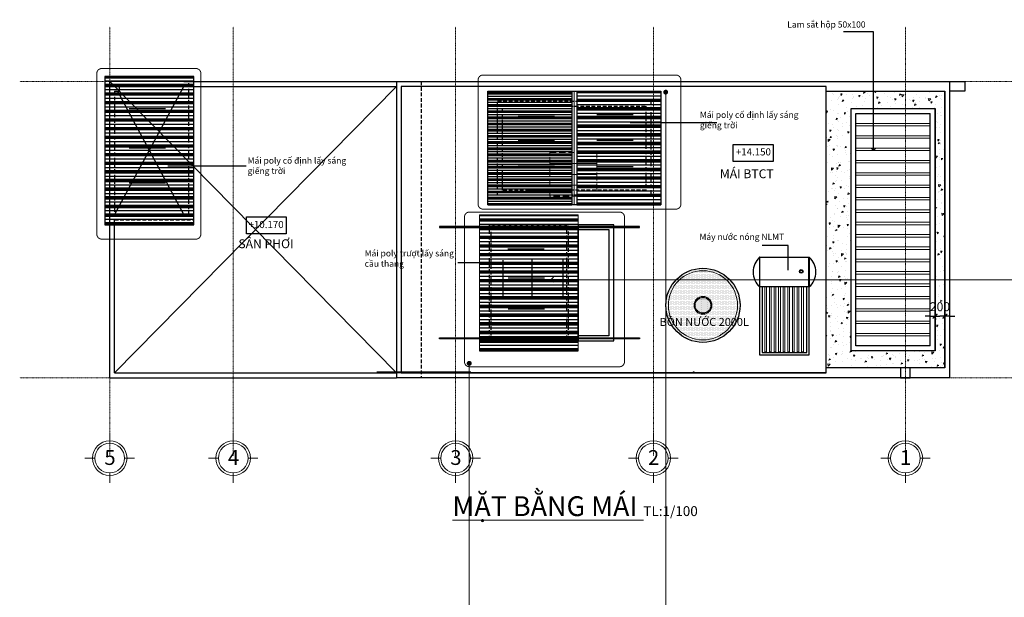
# Model space of a CAD drawing. Units: millimetres. Extents: x 355310 to 413478, y 15544 to 72055.
# Drawn here: x 355582 to 375505, y 60364 to 72055 of the extents above; entities that cross this region are included whole.
import ezdxf
from ezdxf.enums import TextEntityAlignment as Align

# ---------------------------------------------------------------- set-up
doc = ezdxf.new("R2010")
doc.units = ezdxf.units.MM
doc.header["$MEASUREMENT"] = 0
doc.header["$PDMODE"] = 3
for name, pattern in [('CENTER', [2, 1.25, -0.25, 0.25, -0.25]), ('DASHED', [0.75, 0.5, -0.25]), ('DASHED2', [0.375, 0.25, -0.125])]:
    doc.linetypes.add(name, pattern=pattern)
doc.layers.get('0').update_dxf_attribs({"lineweight": 9})
doc.layers.get('DEFPOINTS').update_dxf_attribs({"color": 250, "lineweight": 9})
for name, color, linetype, lineweight in [('cua', 44, 'Continuous', 9), ('dim', 8, 'Continuous', 5), ('GRID', 13, 'CENTER', 5), ('hatch', 8, 'Continuous', 5), ('khuat', 128, 'DASHED2', 9), ('ki hieu', 3, 'Continuous', 15), ('manh', 56, 'Continuous', 9), ('SAT', 96, 'Continuous', 13), ('THIET BI', 136, 'Continuous', 9)]:
    doc.layers.add(name, color=color, linetype=linetype, lineweight=lineweight)
for name, color, linetype in [('DIM1-0.1', 251, 'Continuous'), ('GROUND FLOORnew$0$FLOOR-HATCH', 251, 'Continuous'), ('HACTH-0.05', 119, 'Continuous'), ('KYHIEU', 196, 'Continuous'), ('NET CAT-0.13', 255, 'Continuous'), ('TEXT1-0.1', 3, 'Continuous'), ('TEXT2-0.1', 16, 'Continuous'), ('VATDUNG', 153, 'Continuous')]:
    doc.layers.add(name, color=color, linetype=linetype)
doc.styles.add('150', font='VHELVCN.TTF', dxfattribs={"width": 0.7, "height": 120})
doc.styles.add('ARIAL', font='ARIAL.TTF')
doc.styles.add('mb tret$0$DIMENSION', font='VHELVCN.TTF')
doc.dimstyles.new('TL 1-100', dxfattribs={"dimscale": 0, "dimtxt": 180, "dimasz": 100, "dimexe": 150, "dimexo": 0, "dimgap": 100, "dimtad": 1, "dimdec": 0, "dimzin": 1, "dimdsep": 46, "dimtxsty": 'mb tret$0$DIMENSION', "dimblk": 'mb tret$0$DIM', "dimcen": 0, "dimdle": 100, "dimclrd": 256, "dimclre": 256, "dimclrt": 3, "dimadec": 0, "dimazin": 0, "dimtfac": 0.625, "dimtdec": 0, "dimtix": 1, "dimtofl": 0, "dimtmove": 2, "dimatfit": 3, "dimldrblk": 'mb tret$0$_Open90', "dimfxl": 0, "dimtvp": 0.75, "dimtolj": 1, "dimtzin": 1, "dimlwd": -1, "dimlwe": -1, "dimarcsym": 0})
doc.dimstyles.new('tl 100', dxfattribs={"dimtxt": 120, "dimasz": 50, "dimexe": 50, "dimexo": 50, "dimgap": 35, "dimtad": 1, "dimdec": 0, "dimzin": 0, "dimdsep": 46, "dimtxsty": '150', "dimblk": 'DOT', "dimcen": 0.09, "dimdle": 50, "dimclrd": 251, "dimclre": 251, "dimclrt": 7, "dimadec": 0, "dimazin": 0, "dimtfac": 1, "dimtdec": 0, "dimtix": 1, "dimtmove": 0, "dimatfit": 0, "dimfxl": 0, "dimtolj": 1, "dimtzin": 0, "dimarcsym": 0})

# ---------------------------------------------------------------- blocks, each defined once
blk = doc.blocks.new('_Dot')
at = {"color": 0, "linetype": 'ByBlock', "lineweight": -2}
blk.add_line((-0.5, 0), (-1, 0), dxfattribs=at)
at = {"color": 0, "linetype": 'ByBlock', "const_width": 0.5}
blk.add_lwpolyline([(-0.25, 0, 1), (0.25, 0, 1)], format="xyb", close=True, dxfattribs=at)
blk = doc.blocks.new('mb tret$0$DIM')
at = {"ltscale": 5}
h = blk.add_hatch(color=256, dxfattribs=at)
h.paths.add_polyline_path([(-0.28, -0.49), (0.11, -0.11), (-0.11, 0.11), (-0.49, -0.28, 1)])
h.paths.add_polyline_path([(-0.11, 0.11), (0.11, -0.11), (0.49, 0.28, 1), (0.28, 0.49)])
for p, q in [((-1, 0), (1, 0)), ((0, -1), (0, 1))]:
    blk.add_line(p, q, dxfattribs=at)
blk = doc.blocks.new('*D40')
at = {"layer": 'DEFPOINTS', "color": 0}
for p in [(374303, 66054), (374103, 65820), (374303, 65810)]:
    blk.add_point(p, dxfattribs=at)
at = {"layer": 'TEXT2-0.1'}
for p, q in [((374103, 65820), (374103, 66204)), ((374303, 65810), (374303, 66204)), ((374003, 66054), (373903, 66054)), ((374403, 66054), (374503, 66054))]:
    blk.add_line(p, q, dxfattribs=at)
at = {"layer": 'TEXT2-0.1', "xscale": 100, "yscale": 100, "zscale": 100}
blk.add_blockref('mb tret$0$DIM', (374103, 66054), dxfattribs=at)
at = {"layer": 'TEXT2-0.1', "xscale": 100, "yscale": 100, "zscale": 100, "rotation": 180}
blk.add_blockref('mb tret$0$DIM', (374303, 66054), dxfattribs=at)
at = {"layer": 'TEXT2-0.1', "color": 3, "insert": (374203, 66246), "char_height": 180, "attachment_point": 5, "style": 'mb tret$0$DIMENSION'}
blk.add_mtext('\\A1;200', dxfattribs=at)
blk = doc.blocks.new('mb tret$0$_Open90')
at = {"color": 0, "linetype": 'ByBlock', "lineweight": -2}
for p, q in [((0, 0), (-1, 0)), ((-0.5, 0.5), (0, 0)), ((0, 0), (-0.5, -0.5))]:
    blk.add_line(p, q, dxfattribs=at)
blk = doc.blocks.new('KI HIEU TRUC')
at = {"layer": 'ki hieu'}
for points in [[(0, -300), (0, -100)], [(-300, -600), (-500, -600)], [(300, -600), (500, -600)], [(0, -900), (0, -1100)]]:
    blk.add_lwpolyline(points, dxfattribs=at)
blk.add_circle((0, -600), 300, dxfattribs=at)
at = {"layer": 'manh'}
blk.add_circle((0, -600), 350, dxfattribs=at)
at = {"style": 'ARIAL'}
blk.add_attdef('A', text='', height=300, dxfattribs=at).set_placement((5.5, -587.5), align=Align.MIDDLE_CENTER)

msp = doc.modelspace()

# ---------------------------------------------------------------- hatches: boundary and pattern name
at = {"layer": 'dim'}
h = msp.add_hatch(dxfattribs=at)
h.set_pattern_fill('AR-CONC', color=256, scale=2, angle=180, style=0)
h.set_pattern_definition([(230, (447824.87, -298475.77), (-364.36934, 31.87817), [38.1, -419.1]), (175, (447824.87, -298475.77), (70.48565, -382.1133), [30.48, -335.28]), (280.451, (447794.5, -298473.1), (-293.885, -350.23338), [32.38, -356.18]), (226.1842, (447824.87, -298577.37), (-542.1581, 84.08466), [57.15, -628.65]), (276.6356, (447779.7, -298570.36), (-474.8085, -494.8511), [48.57, -534.27]), (171.184, (447824.87, -298577.37), (-474.8092, -494.8502), [45.72, -502.92]), (201, (447774.07, -298551.97), (-303.22976, 204.53104), [38.1, -419.1]), (146, (447774.07, -298551.97), (-123.60406, -368.37593), [30.48, -335.28]), (251.4514, (447748.8, -298534.92), (-426.83298, -163.8457), [32.38, -356.18]), (217.5, (447824.87, -298475.77), (-6.177207, -169.11008), [0, -331.216, 0, -340.36, 0, -336.55]), (187.5, (447824.87, -298475.77), (-133.639325, -200.36115), [0, -194.056, 0, -323.596, 0, -128.27]), (147.5, (447938.15, -298475.77), (-271.18119, 11.45749), [0, -127, 0, -396.24, 0, -525.78]), (137.5, (447988.95, -298475.77), (-296.25836, -50.85298), [0, -165.1, 0, -263.144, 0, -373.38])])
h.paths.add_polyline_path([(374303, 65005.5), (371903, 65005.5), (371903, 70605.5), (374303, 70605.5)])
h.paths.add_polyline_path([(372403, 70255.5), (374103, 70255.5), (374103, 65355.5), (372403, 65355.5)], flags=16)
at = {"layer": 'HACTH-0.05'}
h = msp.add_hatch(dxfattribs=at)
h.set_pattern_fill('PLASTI', color=256, scale=700, angle=360, style=0)
h.set_pattern_definition([(360, (357303, 67905.5), (4e-14, 175), []), (360, (357303, 67927.37), (4e-14, 175), []), (360, (357303, 67949.25), (4e-14, 175), []), (360, (357303, 68014.87), (4e-14, 175), [])])
h.paths.add_polyline_path([(359103, 67905.5), (359103, 70905.5), (357303, 70905.5), (357303, 67905.5)])
h = msp.add_hatch(dxfattribs=at)
h.set_pattern_fill('PLASTI', color=256, scale=500, angle=360, style=0)
h.set_pattern_definition([(360, (365053, 68305.5), (3e-14, 125), []), (360, (365053, 68321.12), (3e-14, 125), []), (360, (365053, 68336.75), (3e-14, 125), []), (360, (365053, 68383.62), (3e-14, 125), [])])
h.paths.add_polyline_path([(365053, 70605.5), (366753, 70605.5), (366753, 68305.5), (365053, 68305.5)])
h = msp.add_hatch(dxfattribs=at)
h.set_pattern_fill('PLASTI', color=256, scale=700, angle=360, style=0)
h.set_pattern_definition([(360, (365053, 68305.5), (4e-14, 175), []), (360, (365053, 68327.37), (4e-14, 175), []), (360, (365053, 68349.25), (4e-14, 175), []), (360, (365053, 68414.87), (4e-14, 175), [])])
h.paths.add_polyline_path([(368553, 70605.5), (366853, 70605.5), (366853, 68305.5), (368553, 68305.5)])
h = msp.add_hatch(dxfattribs=at)
h.set_pattern_fill('PLASTI', color=256, scale=700, angle=360, style=0)
h.set_pattern_definition([(180, (366883.64, 65355.5), (4e-14, 175), []), (180, (366883.64, 65377.37), (4e-14, 175), []), (180, (366883.64, 65399.25), (4e-14, 175), []), (180, (366883.64, 65464.87), (4e-14, 175), [])])
h.paths.add_polyline_path([(366883.6, 68105.5), (364883.6, 68105.5), (364883.6, 65355.5), (366883.6, 65355.5)])
h = msp.add_hatch(dxfattribs=at)
h.set_pattern_fill('DOTS', color=256, scale=400, angle=360, style=0)
h.set_pattern_definition([(360, (423030.077, 19282.03), (12.5, 25), [0, -25])])
edge = h.paths.add_edge_path()
edge.add_arc((369407.1, 66273.9), 750, 0, 360)
edge = h.paths.add_edge_path(flags=16)
edge.add_arc((369407.1, 66273.9), 180.7, 0, 360)
h = msp.add_hatch(dxfattribs=at)
h.set_pattern_fill('DOTS', color=256, scale=300, angle=360, style=0)
h.set_pattern_definition([(360, (423030.077, 19282.03), (9.375, 18.75), [0, -18.75])])
edge = h.paths.add_edge_path()
edge.add_arc((369407.1, 66273.9), 160.7, 0, 360)

# ---------------------------------------------------------------- linework, layer by layer
for p, q in [((366803, 70605.5), (366803, 68305.5)), ((364709.2, 64930.3), (362809.2, 64930.3))]:
    msp.add_line(p, q)
at = {"color": 3}
for p, q in [((368653, 24191.3), (368653, 70597.5)), ((364678, 18741.3), (364678, 65087.5))]:
    msp.add_line(p, q, dxfattribs=at)
at = {"const_width": 49.5}
for points in [[(368627.8, 70588, 1), (368678.2, 70588, 1)], [(364652.8, 65099, 1), (364703.2, 65099, 1)]]:
    msp.add_lwpolyline(points, format="xyb", close=True, dxfattribs=at)
msp.add_lwpolyline([(366883.6, 68105.5), (364883.6, 68105.5), (364883.6, 65355.5), (366883.6, 65355.5)], close=True)
at = {"layer": 'cua'}
for p, q in [((369230, 64930.3), (369210, 64910.3)), ((369210, 64930.3), (369230, 64910.3))]:
    msp.add_line(p, q, dxfattribs=at)
msp.add_lwpolyline([(369230, 64930.3), (369210, 64930.3), (369210, 64910.3), (369230, 64910.3)], close=True, dxfattribs=at)
at = {"layer": 'DIM1-0.1'}
for p, q in [((366753, 70605.5), (366753, 68305.5)), ((366853, 70605.5), (366853, 68305.5)), ((366801.4, 68605.5), (365823.7, 68605.5))]:
    msp.add_line(p, q, dxfattribs=at)
for points in [[(365053, 70605.5), (366753, 70605.5), (366753, 68305.5), (365053, 68305.5)], [(367603, 67905.5), (366883.6, 67905.5), (366883.6, 65555.5), (367603, 65555.5)], [(367503, 65655.5), (366883.6, 65655.5), (366883.6, 67805.5), (367503, 67805.5)]]:
    msp.add_lwpolyline(points, close=True, dxfattribs=at)
at = {"layer": 'GRID', "ltscale": 0.05}
for p, q in [((357403, 63224.5), (357403, 71908.2)), ((359903, 63224.5), (359903, 71908.2)), ((364403, 63224.5), (364403, 71908.2)), ((368403, 63224.5), (368403, 71908.2)), ((373503, 63224.5), (373503, 71908.2)), ((376739.5, 70805.5), (355581.7, 70805.5)), ((376739.5, 64805.5), (355581.7, 64805.5))]:
    msp.add_line(p, q, dxfattribs=at)
at = {"layer": 'GROUND FLOORnew$0$FLOOR-HATCH'}
for p, q in [((357403, 68105.5), (357403, 70805.5)), ((358903, 70805.5), (357403, 70805.5)), ((358903, 70805.5), (363203, 70805.5)), ((358903, 70705.5), (363203, 70705.5)), ((357403, 64805.5), (357403, 68105.5)), ((357503, 64905.5), (357503, 68005.5)), ((357403, 64805.5), (363203, 64805.5)), ((357503, 64905.5), (363203, 64905.5))]:
    msp.add_line(p, q, dxfattribs=at)
at = {"layer": 'GROUND FLOORnew$0$FLOOR-HATCH', "linetype": 'DASHED2', "ltscale": 300}
for p, q in [((359003, 68105.5), (359003, 70805.5)), ((363703, 70805.5), (363703, 64805.5)), ((359003, 68105.5), (359003, 70705.5)), ((359103, 68005.5), (359103, 70705.5)), ((357403, 68105.5), (359003, 68105.5)), ((359003, 68105.5), (357503, 68105.5)), ((357503, 68005.5), (359103, 68005.5))]:
    msp.add_line(p, q, dxfattribs=at)
at = {"layer": 'GROUND FLOORnew$0$FLOOR-HATCH'}
msp.add_lwpolyline([(357503, 70605.5), (357603, 70605.5), (357603, 70705.5)], dxfattribs=at)
at = {"layer": 'GROUND FLOORnew$0$FLOOR-HATCH', "linetype": 'DASHED2', "ltscale": 300}
msp.add_lwpolyline([(357503, 70605.5), (357503, 68105.5), (359003, 68105.5), (359003, 70705.5), (357603, 70705.5)], dxfattribs=at)
for points in [[(365253, 70405.5), (368353, 70405.5), (368353, 68505.5), (365253, 68505.5)], [(365353, 70305.5), (368253, 70305.5), (368253, 68605.5), (365353, 68605.5)], [(366683.6, 67905.5), (365083.6, 67905.5), (365083.6, 65555.5), (366683.6, 65555.5)], [(366653.6, 67875.5), (365113.6, 67875.5), (365113.6, 65585.5), (366653.6, 65585.5)]]:
    msp.add_lwpolyline(points, close=True, dxfattribs=at)
at = {"layer": 'HACTH-0.05'}
for p, q in [((363203, 64905.5), (357403, 70805.5)), ((374403, 70805.5), (374703, 70805.5)), ((374703, 70805.5), (374703, 70605.5)), ((357503, 68105.5), (358903, 70705.5)), ((357503, 64905.5), (363203, 70705.5)), ((357560.7, 70605.5), (358903, 68105.5)), ((374703, 70605.5), (374403, 70605.5))]:
    msp.add_line(p, q, dxfattribs=at)
for points in [[(368124.2, 67866.8), (364075.5, 67866.8), (364075.5, 67846.1), (368124.2, 67846.1)], [(368124.2, 65594.2), (364075.5, 65594.2), (364075.5, 65614.9), (368124.2, 65614.9)]]:
    msp.add_lwpolyline(points, close=True, dxfattribs=at)
at = {"layer": 'hatch'}
for points in [[(370659.8, 66647), (370659.8, 65329.7), (370695.1, 65329.7), (370695.1, 66647)], [(370752.7, 66647), (370752.7, 65329.7), (370788, 65329.7), (370788, 66647)], [(370845.6, 66647), (370845.6, 65329.7), (370880.9, 65329.7), (370880.9, 66647)], [(370938.5, 66647), (370938.5, 65329.7), (370973.8, 65329.7), (370973.8, 66647)], [(371031.4, 66647), (371031.4, 65329.7), (371066.7, 65329.7), (371066.7, 66647)], [(371124.3, 66647), (371124.3, 65329.7), (371159.6, 65329.7), (371159.6, 66647)], [(371217.2, 66647), (371217.2, 65329.7), (371252.5, 65329.7), (371252.5, 66647)], [(371310.1, 66647), (371310.1, 65329.7), (371345.4, 65329.7), (371345.4, 66647)], [(371403.1, 66647), (371403.1, 65329.7), (371438.4, 65329.7), (371438.4, 66647)]]:
    msp.add_lwpolyline(points, close=True, dxfattribs=at)
for radius in [700, 180.7]:
    msp.add_circle((369407.1, 66273.9), radius, dxfattribs=at)
at = {"layer": 'khuat', "ltscale": 500}
for points in [[(366310, 69368.3), (367260, 69368.3), (367260, 69146.3), (366310, 69146.3)], [(366310, 69368.3), (367260, 69368.3), (367260, 69146.3), (366310, 69146.3)], [(366310, 69146.3), (367260, 69146.3), (367260, 68924.3), (366310, 68924.3)], [(366310, 69146.3), (367260, 69146.3), (367260, 68924.3), (366310, 68924.3)], [(366310, 68924.3), (367260, 68924.3), (367260, 68702.3), (366310, 68702.3)], [(366310, 68924.3), (367260, 68924.3), (367260, 68702.3), (366310, 68702.3)], [(366310, 68702.3), (367260, 68702.3), (367260, 68480.3), (366310, 68480.3)], [(366310, 68702.3), (367260, 68702.3), (367260, 68480.3), (366310, 68480.3)]]:
    msp.add_lwpolyline(points, close=True, dxfattribs=at)
at = {"layer": 'KYHIEU', "linetype": 'DASHED', "ltscale": 0.1, "const_width": 20}
for points in [[(357242.3, 67613.4, -0.4142136), (357142.3, 67713.4), (357142.3, 70966.7, -0.4142136), (357242.3, 71066.7), (359147.4, 71066.7, -0.4142136), (359247.4, 70966.7), (359247.4, 67713.4, -0.4142136), (359147.4, 67613.4)], [(364857.1, 70834.7, -0.4142136), (364957.1, 70934.7), (368860.8, 70934.7, -0.4142136), (368960.8, 70834.7), (368960.8, 68320.9, -0.4142136), (368860.8, 68220.9), (364957.1, 68220.9, -0.4142136), (364857.1, 68320.9)], [(364582, 68061.6, -0.4142136), (364682, 68161.6), (367719, 68161.6, -0.4142136), (367819, 68061.6), (367819, 65130.4, -0.4142136), (367719, 65030.4), (364682, 65030.4, -0.4142136), (364582, 65130.4)]]:
    msp.add_lwpolyline(points, format="xyb", close=True, dxfattribs=at)
at = {"layer": 'NET CAT-0.13'}
for p, q in [((363203, 70805.5), (372403, 70805.5)), ((363203, 70805.5), (363203, 64805.5)), ((372403, 70805.5), (374403, 70805.5)), ((374403, 64805.5), (374403, 70805.5)), ((368403, 70705.5), (363303, 70705.5)), ((363303, 70705.5), (363303, 64905.5)), ((371903, 70705.5), (368403, 70705.5)), ((371903, 64905.5), (371903, 70705.5)), ((371903, 70605.5), (374303, 70605.5)), ((374303, 65005.5), (374303, 70605.5)), ((372403, 70255.5), (374103, 70255.5)), ((372403, 65355.5), (372403, 70255.5)), ((372503, 70155.5), (374003, 70155.5)), ((372503, 65455.5), (372503, 70155.5)), ((374003, 65455.5), (374003, 70155.5)), ((374103, 65355.5), (374103, 70255.5)), ((374103, 65355.5), (372403, 65355.5)), ((374003, 65455.5), (372503, 65455.5)), ((374303, 65005.5), (371903, 65005.5)), ((371903, 64905.5), (363203, 64905.5)), ((374403, 64805.5), (363203, 64805.5)), ((363303, 64905.5), (371903, 64905.5))]:
    msp.add_line(p, q, dxfattribs=at)
for points in [[(357303, 67905.5), (359103, 67905.5), (359103, 70905.5), (357303, 70905.5)], [(365053, 70605.5), (368553, 70605.5), (368553, 68305.5), (365053, 68305.5)], [(374303, 65005.5), (371903, 65005.5), (371903, 70605.5), (374303, 70605.5)], [(372403, 70255.5), (374103, 70255.5), (374103, 65355.5), (372403, 65355.5)], [(373603, 65005.5), (373403, 65005.5), (373403, 64805.5), (373603, 64805.5)]]:
    msp.add_lwpolyline(points, close=True, dxfattribs=at)
at = {"layer": 'SAT'}
for points in [[(372503, 69905.5), (374003, 69905.5), (374003, 69955.5), (372503, 69955.5), (372503, 69905.5)], [(372503, 69655.5), (374003, 69655.5), (374003, 69705.5), (372503, 69705.5), (372503, 69655.5)], [(372503, 69405.5), (374003, 69405.5), (374003, 69455.5), (372503, 69455.5), (372503, 69405.5)], [(372503, 69155.5), (374003, 69155.5), (374003, 69205.5), (372503, 69205.5), (372503, 69155.5)], [(372503, 68905.5), (374003, 68905.5), (374003, 68955.5), (372503, 68955.5), (372503, 68905.5)], [(372503, 68655.5), (374003, 68655.5), (374003, 68705.5), (372503, 68705.5), (372503, 68655.5)], [(372503, 68405.5), (374003, 68405.5), (374003, 68455.5), (372503, 68455.5), (372503, 68405.5)], [(372503, 68155.5), (374003, 68155.5), (374003, 68205.5), (372503, 68205.5), (372503, 68155.5)], [(372503, 67905.5), (374003, 67905.5), (374003, 67955.5), (372503, 67955.5), (372503, 67905.5)], [(372503, 67655.5), (374003, 67655.5), (374003, 67705.5), (372503, 67705.5), (372503, 67655.5)], [(372503, 67405.5), (374003, 67405.5), (374003, 67455.5), (372503, 67455.5), (372503, 67405.5)], [(372503, 67155.5), (374003, 67155.5), (374003, 67205.5), (372503, 67205.5), (372503, 67155.5)], [(372503, 66905.5), (374003, 66905.5), (374003, 66955.5), (372503, 66955.5), (372503, 66905.5)], [(372503, 66655.5), (374003, 66655.5), (374003, 66705.5), (372503, 66705.5), (372503, 66655.5)], [(372503, 66405.5), (374003, 66405.5), (374003, 66455.5), (372503, 66455.5), (372503, 66405.5)], [(372503, 66155.5), (374003, 66155.5), (374003, 66205.5), (372503, 66205.5), (372503, 66155.5)], [(372503, 65905.5), (374003, 65905.5), (374003, 65955.5), (372503, 65955.5), (372503, 65905.5)], [(372503, 65655.5), (374003, 65655.5), (374003, 65705.5), (372503, 65705.5), (372503, 65655.5)]]:
    msp.add_lwpolyline(points, dxfattribs=at)
at = {"layer": 'TEXT1-0.1'}
for points in [[(370016.1, 69526.1), (370824.8, 69526.1), (370824.8, 69184.5), (370016.1, 69184.5)], [(360168.2, 68065.5), (360976.9, 68065.5), (360976.9, 67723.9), (360168.2, 67723.9)]]:
    msp.add_lwpolyline(points, close=True, dxfattribs=at)
at = {"layer": 'VATDUNG'}
msp.add_line((370554.2, 67247), (371557.3, 67247), dxfattribs=at)
for points in [[(370554.2, 67247), (370554.2, 66647), (370559.3, 66647), (370559.3, 67247)], [(371557.3, 67247), (371557.3, 66647), (371552.1, 66647), (371552.1, 67247)], [(370554.2, 66647), (370554.2, 65270.9), (371557.3, 65270.9), (371557.3, 66647)], [(370602.2, 66647), (370602.2, 65318.9), (371509.3, 65318.9), (371509.3, 66647)]]:
    msp.add_lwpolyline(points, close=True, dxfattribs=at)
for centre, radius in [((369407.1, 66273.9), 750), ((371395.4, 66959.1), 37.2), ((371395.4, 66959.1), 25.2), ((369407.1, 66273.9), 160.7)]:
    msp.add_circle(centre, radius, dxfattribs=at)
for centre, start, end in [((370824.6, 66947), 132.03153, 227.96847), ((371286.8, 66947), 312.03153, 47.96847)]:
    msp.add_arc(centre, 403.9, start, end, dxfattribs=at)

# ---------------------------------------------------------------- block references
for p, values in [((357403, 63781), {'A': '5'}), ((359903, 63781), {'A': '4'}), ((364403, 63781), {'A': '3'}), ((368403, 63781), {'A': '2'}), ((373503, 63781), {'A': '1'})]:
    msp.add_blockref('KI HIEU TRUC', p).add_auto_attribs(values)

# ---------------------------------------------------------------- texts
at = {"layer": 'TEXT1-0.1', "attachment_point": 1, "style": 'ARIAL'}
for s, insert, char_height, width in [('Mái poly cố định lấy sáng giếng trời', (369345.1, 70192.8), 126, 2013.879), ('+14.150', (370073.2, 69451.4), 144, 2873.005), ('Mái poly cố định lấy sáng giếng trời', (360194.1, 69267.3), 126, 2013.879), ('MÁI BTCT', (369749.9, 69027.1), 180, 3591.256), ('+10.170', (360212.9, 67980.9), 144, 2873.005), ('Máy nước nóng NLMT', (369336.4, 67723), 126, 2013.879), ('SÂN PHƠI', (360007.2, 67609.8), 180, 3591.256), ('Mái poly trượt lấy sáng cầu thang', (362562.1, 67389.8), 126, 2013.879), ('BỒN NƯỚC 2000L', (368529.7, 66018.2), 162, 2782.131)]:
    msp.add_mtext(s, dxfattribs=dict(at, insert=insert, char_height=char_height, width=width))
at = {"layer": 'TEXT2-0.1', "insert": (371113, 72021), "char_height": 126, "width": 2013.879, "attachment_point": 1, "style": 'ARIAL'}
msp.add_mtext('Lam sắt hộp 50x100', dxfattribs=at)
at = {"layer": 'THIET BI', "insert": (364338, 62408.6), "char_height": 400, "width": 11802.524, "attachment_point": 1, "style": 'ARIAL'}
msp.add_mtext('{\\fArial|b0|i0|c238|p34;\\LMẶT BẰNG \\fArial|b0|i0|c163|p34;MÁI\\fArial|b0|i0|c238|p34;\\l \\H0.5x;TL:1/100}', dxfattribs=at)

# ---------------------------------------------------------------- dimensions: what is measured, and where the dimension line sits
at = {"layer": 'TEXT2-0.1'}
dim = msp.add_linear_dim(base=(374303, 66054.3), p1=(374103, 65819.8), p2=(374303, 65809.8), angle=180, dimstyle='TL 1-100', override={"dimscale": 1, "dimfxl": 200}, dxfattribs=at)
dim.commit()
dim.dimension.update_dxf_attribs({"geometry": '*D40', "text_midpoint": (374203, 66246.2)})

# ---------------------------------------------------------------- leaders
msp.add_leader([(366332, 66791.5), (386213, 66791.5)], dimstyle='TL 1-100', override={"dimscale": 1, "dimtad": 0})
at = {"layer": 'DIM1-0.1'}
for points, override in [([(358532.9, 70251.3), (357796.5, 70251.3)], {"dimgap": 50, "dimtad": 0}), ([(367993.9, 70131.3), (367257.6, 70131.3)], {"dimgap": 50, "dimtad": 0}), ([(365667, 70104.5), (366403.4, 70104.5)], {"dimgap": 50, "dimtad": 0}), ([(365667, 69608.4), (366403.4, 69608.4)], {"dimgap": 50, "dimtad": 0}), ([(367993.9, 69607.2), (367257.6, 69607.2)], {"dimgap": 50, "dimtad": 0}), ([(358532.9, 69451.1), (357796.5, 69451.1)], {"dimgap": 50, "dimtad": 0}), ([(365667, 69120.8), (366403.4, 69120.8)], {"dimgap": 50, "dimtad": 0}), ([(367993.9, 69077.9), (367257.6, 69077.9)], {"dimgap": 50, "dimtad": 0}), ([(358532.9, 68743.5), (357796.5, 68743.5)], {"dimgap": 50, "dimtad": 0}), ([(365455.9, 67419.5), (366192.3, 67419.5)], {"dimgap": 50, "dimtad": 0}), ([(371128, 66987.8), (371128, 67487.4), (370602.7, 67487.4)], {"dimgap": 30, "dimtad": 0}), ([(365510, 67132.4), (364445.3, 67132.4)], {"dimgap": 30, "dimtad": 0}), ([(365465.3, 66829.3), (366201.6, 66829.3)], {"dimgap": 50, "dimtad": 0}), ([(365465.3, 66202.2), (366201.6, 66202.2)], {"dimgap": 50, "dimtad": 0})]:
    msp.add_leader(points, dimstyle='tl 100', override=override, dxfattribs=at)
msp.add_leader([(367931.6, 69970.5), (369689.8, 69970.5)], dimstyle='tl 100', dxfattribs=at)
at = {"layer": 'DIM1-0.1', "color": 1}
for points in [[(365362, 66451.4), (365362, 67187.8)], [(365952.2, 66460.8), (365952.2, 67197.1)], [(366579.3, 66460.8), (366579.3, 67197.1)]]:
    msp.add_leader(points, dimstyle='tl 100', override={"dimgap": 50, "dimtad": 0, "dimclrd": 1}, dxfattribs=at)
at = {"layer": 'HACTH-0.05'}
msp.add_leader([(358577.9, 69096), (360161.2, 69096)], dimstyle='tl 100', override={"dimgap": 30, "dimtad": 0}, dxfattribs=at)
at = {"layer": 'NET CAT-0.13'}
msp.add_leader([(372857.5, 69405.5), (372857.5, 71807.8), (372248.5, 71807.8)], dimstyle='TL 1-100', override={"dimscale": 1, "dimtad": 0, "dimfxl": 200}, dxfattribs=at)

doc.saveas('drawing.dxf')
